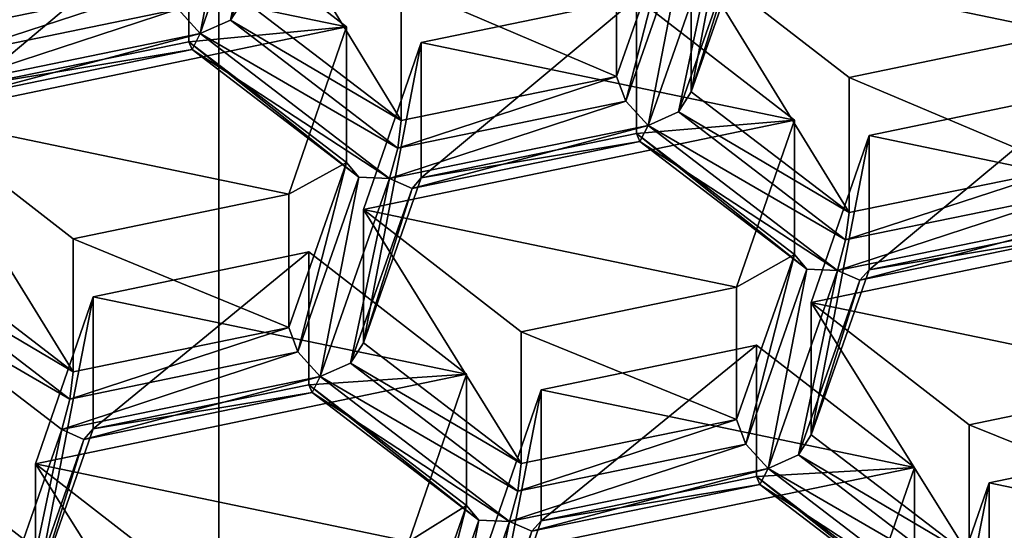
# Model space of a CAD drawing. Units: millimetres. Extents: x -24 to 24, y -10 to 170.
# Drawn here: x -1 to 3, y 94 to 95 of the extents above; entities that cross this region are included whole.
import ezdxf

# ---------------------------------------------------------------- set-up
doc = ezdxf.new("R2010")
doc.units = ezdxf.units.MM
doc.header["$LTSCALE"] = 81.481481
for name, color, linetype in [('1', 7, 'CONTINUOUS'), ('1004', 7, 'CONTINUOUS'), ('1009', 7, 'CONTINUOUS'), ('1026', 7, 'CONTINUOUS'), ('1058', 7, 'CONTINUOUS'), ('1062', 7, 'CONTINUOUS'), ('1093', 7, 'CONTINUOUS'), ('1140', 7, 'CONTINUOUS'), ('143', 7, 'CONTINUOUS'), ('170', 7, 'CONTINUOUS'), ('2', 7, 'CONTINUOUS'), ('233', 7, 'CONTINUOUS'), ('243', 7, 'CONTINUOUS'), ('247', 7, 'CONTINUOUS'), ('251', 7, 'CONTINUOUS'), ('268', 7, 'CONTINUOUS'), ('275', 7, 'CONTINUOUS'), ('280', 7, 'CONTINUOUS'), ('333', 7, 'CONTINUOUS'), ('337', 7, 'CONTINUOUS'), ('340', 7, 'CONTINUOUS'), ('367', 7, 'CONTINUOUS'), ('379', 7, 'CONTINUOUS'), ('385', 7, 'CONTINUOUS'), ('400', 7, 'CONTINUOUS'), ('413', 7, 'CONTINUOUS'), ('446', 7, 'CONTINUOUS'), ('486', 7, 'CONTINUOUS'), ('523', 7, 'CONTINUOUS'), ('535', 7, 'CONTINUOUS'), ('546', 7, 'CONTINUOUS'), ('556', 7, 'CONTINUOUS'), ('577', 7, 'CONTINUOUS'), ('586', 7, 'CONTINUOUS'), ('599', 7, 'CONTINUOUS'), ('626', 7, 'CONTINUOUS'), ('641', 7, 'CONTINUOUS'), ('642', 7, 'CONTINUOUS'), ('675', 7, 'CONTINUOUS'), ('700', 7, 'CONTINUOUS'), ('701', 7, 'CONTINUOUS'), ('709', 7, 'CONTINUOUS'), ('727', 7, 'CONTINUOUS'), ('754', 7, 'CONTINUOUS'), ('755', 7, 'CONTINUOUS'), ('799', 7, 'CONTINUOUS'), ('812', 7, 'CONTINUOUS'), ('844', 7, 'CONTINUOUS'), ('851', 7, 'CONTINUOUS'), ('878', 7, 'CONTINUOUS'), ('903', 7, 'CONTINUOUS'), ('920', 7, 'CONTINUOUS'), ('921', 7, 'CONTINUOUS'), ('927', 7, 'CONTINUOUS'), ('940', 7, 'CONTINUOUS'), ('970', 7, 'CONTINUOUS'), ('993', 7, 'CONTINUOUS')]:
    doc.layers.add(name, color=color, linetype=linetype)

msp = doc.modelspace()

# ---------------------------------------------------------------- linework, layer by layer
at = {"layer": '1', "color": 254, "linetype": 'Continuous', "true_color": 0xe6e6e6}
for points in [[(0, 149.9824, 93.8677), (12.25, 147.8725, 96.3821), (0, 0, -31.9825), (0, 149.9824, 93.8677)], [(0, 0, -31.9825), (12.25, 147.8725, 96.3821), (8.1048, 0, -30.1828), (0, 0, -31.9825)]]:
    msp.add_3dface(points, dxfattribs=at)
at = {"layer": '1004', "color": 254, "linetype": 'Continuous', "true_color": 0xe6e8e8}
msp.add_3dface([(2.0985, 91.4282, 114.5951), (6.2366, 93.4665, 116.4931), (6.3011, 93.5189, 116.3494), (2.0985, 91.4282, 114.5951)], dxfattribs=at)
at = {"layer": '1009', "color": 254, "linetype": 'Continuous', "true_color": 0xe6e8e8}
for points in [[(1.0426, 93.958, 115.5419), (1.0426, 93.5339, 116.0473), (0.8558, 92.9999, 115.5992), (1.0426, 93.958, 115.5419)], [(0.8558, 93.4172, 115.1018), (1.0426, 93.958, 115.5419), (0.8558, 92.9999, 115.5992), (0.8558, 93.4172, 115.1018)]]:
    msp.add_3dface(points, dxfattribs=at)
at = {"layer": '1026', "color": 254, "linetype": 'Continuous', "true_color": 0xe6e8e8}
for points in [[(0.4676, 94.1098, 116.5306), (0.9779, 93.7189, 116.2025), (0.4676, 94.5411, 116.0165), (0.4676, 94.1098, 116.5306)], [(0.9779, 93.7189, 116.2025), (0.9779, 94.1453, 115.6944), (0.4676, 94.5411, 116.0165), (0.9779, 93.7189, 116.2025)]]:
    msp.add_3dface(points, dxfattribs=at)
at = {"layer": '1058', "color": 254, "linetype": 'Continuous', "true_color": 0xe6e8e8}
for points in [[(-0.471, 94.0163, 116.4521), (-0.9813, 94.4072, 116.7801), (-1.0226, 94.3418, 116.841), (-0.471, 94.0163, 116.4521)], [(-1.0226, 94.3418, 116.841), (-1.1207, 94.2982, 116.8519), (-0.4822, 93.9277, 116.4935), (-1.0226, 94.3418, 116.841)], [(-0.471, 94.0163, 116.4521), (-1.0226, 94.3418, 116.841), (-0.4822, 93.9277, 116.4935), (-0.471, 94.0163, 116.4521)], [(-1.1207, 94.2982, 116.8519), (-0.5083, 93.8291, 116.4582), (-0.4822, 93.9277, 116.4935), (-1.1207, 94.2982, 116.8519)]]:
    msp.add_3dface(points, dxfattribs=at)
at = {"layer": '1062', "color": 254, "linetype": 'Continuous', "true_color": 0xe6e8e8}
msp.add_3dface([(2.0632, 93.1663, 114.8976), (2.25, 93.286, 115.8394), (2.25, 93.707, 115.3377), (2.0632, 93.1663, 114.8976)], dxfattribs=at)
at = {"layer": '1093', "color": 254, "linetype": 'Continuous', "true_color": 0xe6e8e8}
for points in [[(1.7397, 93.677, 116.1674), (1.7397, 94.1028, 115.6598), (2.25, 93.707, 115.3377), (1.7397, 93.677, 116.1674)], [(2.25, 93.286, 115.8394), (1.7397, 93.677, 116.1674), (2.25, 93.707, 115.3377), (2.25, 93.286, 115.8394)]]:
    msp.add_3dface(points, dxfattribs=at)
at = {"layer": '1140', "linetype": 'Continuous'}
for points in [[(1.5282, 95.3638, 116.6861), (2.7357, 95.1129, 116.4819), (2.9224, 95.6536, 116.922), (1.5282, 95.3638, 116.6861)], [(0.4129, 95.132, 116.4975), (-0.0974, 95.5278, 116.8196), (-0.7945, 95.383, 116.7017), (0.4129, 95.132, 116.4975)], [(0.4129, 95.132, 116.4975), (-0.7945, 95.383, 116.7017), (-0.9813, 94.8422, 116.2616), (0.4129, 95.132, 116.4975)], [(2.7357, 95.1129, 116.4819), (1.5282, 95.3638, 116.6861), (2.0386, 94.968, 116.364), (2.7357, 95.1129, 116.4819)], [(1.8618, 94.8309, 116.2524), (1.3515, 95.2267, 116.5745), (0.6544, 95.0818, 116.4566), (1.8618, 94.8309, 116.2524)], [(0.2261, 94.5913, 116.0574), (0.4129, 95.132, 116.4975), (-0.9813, 94.8422, 116.2616), (0.2261, 94.5913, 116.0574)], [(1.8618, 94.8309, 116.2524), (0.6544, 95.0818, 116.4566), (0.4676, 94.5411, 116.0165), (1.8618, 94.8309, 116.2524)], [(2.8004, 94.9256, 116.3294), (2.1033, 94.7807, 116.2115), (3.3107, 94.5297, 116.0073), (2.8004, 94.9256, 116.3294)], [(-0.471, 94.4464, 115.9395), (0.2261, 94.5913, 116.0574), (-0.9813, 94.8422, 116.2616), (-0.471, 94.4464, 115.9395)], [(1.675, 94.2902, 115.8123), (1.8618, 94.8309, 116.2524), (0.4676, 94.5411, 116.0165), (1.675, 94.2902, 115.8123)], [(2.1033, 94.7807, 116.2115), (1.9165, 94.24, 115.7714), (3.3107, 94.5297, 116.0073), (2.1033, 94.7807, 116.2115)], [(0.9779, 94.1453, 115.6944), (1.675, 94.2902, 115.8123), (0.4676, 94.5411, 116.0165), (0.9779, 94.1453, 115.6944)], [(1.9165, 94.24, 115.7714), (3.1239, 93.989, 115.5672), (3.3107, 94.5297, 116.0073), (1.9165, 94.24, 115.7714)], [(0.8011, 94.0081, 115.5828), (0.2908, 94.404, 115.9049), (-0.4063, 94.2591, 115.787), (0.8011, 94.0081, 115.5828)], [(0.8011, 94.0081, 115.5828), (-0.4063, 94.2591, 115.787), (-0.5931, 93.7184, 115.3469), (0.8011, 94.0081, 115.5828)], [(2.4268, 93.8441, 115.4493), (3.1239, 93.989, 115.5672), (1.9165, 94.24, 115.7714), (2.4268, 93.8441, 115.4493)], [(1.7397, 94.1028, 115.6598), (1.0426, 93.958, 115.5419), (2.25, 93.707, 115.3377), (1.7397, 94.1028, 115.6598)], [(0.6143, 93.4674, 115.1427), (0.8011, 94.0081, 115.5828), (-0.5931, 93.7184, 115.3469), (0.6143, 93.4674, 115.1427)], [(1.0426, 93.958, 115.5419), (0.8558, 93.4172, 115.1018), (2.25, 93.707, 115.3377), (1.0426, 93.958, 115.5419)], [(3.6989, 93.4059, 115.0926), (3.1886, 93.8017, 115.4147), (2.4915, 93.6568, 115.2968), (3.6989, 93.4059, 115.0926)], [(0.6143, 93.4674, 115.1427), (-0.5931, 93.7184, 115.3469), (-0.0828, 93.3225, 115.0248), (0.6143, 93.4674, 115.1427)], [(0.8558, 93.4172, 115.1018), (2.0632, 93.1663, 114.8976), (2.25, 93.707, 115.3377), (0.8558, 93.4172, 115.1018)], [(3.6989, 93.4059, 115.0926), (2.4915, 93.6568, 115.2968), (2.3047, 93.1161, 114.8567), (3.6989, 93.4059, 115.0926)], [(-0.7698, 93.5813, 115.2353), (-1.4669, 93.4364, 115.1174), (-0.2595, 93.1854, 114.9132), (-0.7698, 93.5813, 115.2353)]]:
    msp.add_3dface(points, dxfattribs=at)
at = {"layer": '143', "color": 254, "linetype": 'Continuous', "true_color": 0xe6e8e8}
for points in [[(0.2908, 94.404, 115.9049), (0.8011, 94.0081, 115.5828), (0.2908, 93.9744, 116.4169), (0.2908, 94.404, 115.9049)], [(0.2908, 93.9744, 116.4169), (0.8011, 94.0081, 115.5828), (0.8011, 93.5834, 116.0889), (0.2908, 93.9744, 116.4169)]]:
    msp.add_3dface(points, dxfattribs=at)
at = {"layer": '170', "color": 254, "linetype": 'Continuous', "true_color": 0xe6e8e8}
for points in [[(0.8011, 93.5834, 116.0889), (0.8011, 94.0081, 115.5828), (0.6143, 93.4674, 115.1427), (0.8011, 93.5834, 116.0889)], [(0.8011, 93.5834, 116.0889), (0.6143, 93.4674, 115.1427), (0.6143, 93.0494, 115.6408), (0.8011, 93.5834, 116.0889)]]:
    msp.add_3dface(points, dxfattribs=at)
at = {"layer": '2', "color": 254, "linetype": 'Continuous', "true_color": 0xe6e6e6}
for points in [[(0, 149.9824, 93.8677), (0, 0, -31.9825), (-8.1063, 0, -30.1821), (0, 149.9824, 93.8677)], [(0, 149.9824, 93.8677), (-8.1063, 0, -30.1821), (-6.3411, 149.4458, 94.5072), (0, 149.9824, 93.8677)]]:
    msp.add_3dface(points, dxfattribs=at)
at = {"layer": '233', "color": 254, "linetype": 'Continuous', "true_color": 0xe6e8e8}
for points in [[(0.2261, 94.5913, 116.0574), (-0.471, 94.4464, 115.9395), (0.2261, 94.1593, 116.5722), (0.2261, 94.5913, 116.0574)], [(0.2261, 94.1593, 116.5722), (-0.471, 94.4464, 115.9395), (-0.471, 94.0163, 116.4521), (0.2261, 94.1593, 116.5722)]]:
    msp.add_3dface(points, dxfattribs=at)
at = {"layer": '243', "color": 254, "linetype": 'Continuous', "true_color": 0xe6e8e8}
for points in [[(1.2868, 94.9719, 117.2539), (0.5897, 94.8288, 117.1339), (0.5785, 94.7402, 117.1753), (1.2868, 94.9719, 117.2539)], [(1.3169, 94.8917, 117.3024), (1.2868, 94.9719, 117.2539), (0.5785, 94.7402, 117.1753), (1.3169, 94.8917, 117.3024)], [(1.3888, 94.8133, 117.2841), (1.3169, 94.8917, 117.3024), (0.5523, 94.6416, 117.14), (1.3888, 94.8133, 117.2841)], [(0.5523, 94.6416, 117.14), (1.3169, 94.8917, 117.3024), (0.5785, 94.7402, 117.1753), (0.5523, 94.6416, 117.14)], [(0.625, 94.6098, 117.0643), (1.3888, 94.8133, 117.2841), (0.5523, 94.6416, 117.14), (0.625, 94.6098, 117.0643)], [(1.362, 94.7613, 117.1913), (1.3888, 94.8133, 117.2841), (0.625, 94.6098, 117.0643), (1.362, 94.7613, 117.1913)], [(1.3515, 94.7869, 117.0987), (1.362, 94.7613, 117.1913), (0.6544, 94.6438, 116.9787), (1.3515, 94.7869, 117.0987)], [(0.6544, 94.6438, 116.9787), (1.362, 94.7613, 117.1913), (0.625, 94.6098, 117.0643), (0.6544, 94.6438, 116.9787)]]:
    msp.add_3dface(points, dxfattribs=at)
at = {"layer": '247', "color": 254, "linetype": 'Continuous', "true_color": 0xe6e8e8}
for points in [[(1.8618, 94.8309, 116.2524), (1.3515, 94.7869, 117.0987), (1.3515, 95.2267, 116.5745), (1.8618, 94.8309, 116.2524)], [(1.3515, 94.7869, 117.0987), (1.8618, 94.8309, 116.2524), (1.8618, 94.3959, 116.7707), (1.3515, 94.7869, 117.0987)]]:
    msp.add_3dface(points, dxfattribs=at)
at = {"layer": '251', "color": 254, "linetype": 'Continuous', "true_color": 0xe6e8e8}
for points in [[(1.0426, 93.958, 115.5419), (1.7397, 94.1028, 115.6598), (1.0426, 93.5339, 116.0473), (1.0426, 93.958, 115.5419)], [(1.0426, 93.5339, 116.0473), (1.7397, 94.1028, 115.6598), (1.7397, 93.677, 116.1674), (1.0426, 93.5339, 116.0473)]]:
    msp.add_3dface(points, dxfattribs=at)
at = {"layer": '268', "color": 254, "linetype": 'Continuous', "true_color": 0xe6e8e8}
for points in [[(2.1033, 94.7807, 116.2115), (2.8004, 94.9256, 116.3294), (2.1033, 94.3464, 116.7291), (2.1033, 94.7807, 116.2115)], [(2.1033, 94.3464, 116.7291), (2.8004, 94.9256, 116.3294), (2.8004, 94.4895, 116.8492), (2.1033, 94.3464, 116.7291)]]:
    msp.add_3dface(points, dxfattribs=at)
at = {"layer": '275', "color": 254, "linetype": 'Continuous', "true_color": 0xe6e8e8}
for points in [[(3.1886, 93.8017, 115.4147), (3.1886, 93.3796, 115.9178), (2.4915, 93.2365, 115.7978), (3.1886, 93.8017, 115.4147)], [(2.4915, 93.6568, 115.2968), (3.1886, 93.8017, 115.4147), (2.4915, 93.2365, 115.7978), (2.4915, 93.6568, 115.2968)]]:
    msp.add_3dface(points, dxfattribs=at)
at = {"layer": '280', "color": 254, "linetype": 'Continuous', "true_color": 0xe6e8e8}
for points in [[(-0.0974, 95.5278, 116.8196), (0.4129, 95.132, 116.4975), (-0.0974, 95.0843, 117.3483), (-0.0974, 95.5278, 116.8196)], [(-0.0974, 95.0843, 117.3483), (0.4129, 95.132, 116.4975), (0.4129, 94.6933, 117.0202), (-0.0974, 95.0843, 117.3483)]]:
    msp.add_3dface(points, dxfattribs=at)
at = {"layer": '333', "color": 254, "linetype": 'Continuous', "true_color": 0xe6e8e8}
for points in [[(0.9779, 93.7189, 116.2025), (0.9667, 93.6303, 116.244), (1.675, 93.8619, 116.3226), (0.9779, 93.7189, 116.2025)], [(1.675, 93.8619, 116.3226), (0.9667, 93.6303, 116.244), (1.7051, 93.7817, 116.3711), (1.675, 93.8619, 116.3226)], [(0.9405, 93.5317, 116.2087), (1.7771, 93.7034, 116.3528), (1.7051, 93.7817, 116.3711), (0.9405, 93.5317, 116.2087)], [(0.9667, 93.6303, 116.244), (0.9405, 93.5317, 116.2087), (1.7051, 93.7817, 116.3711), (0.9667, 93.6303, 116.244)], [(1.0125, 93.5001, 116.1347), (1.7771, 93.7034, 116.3528), (0.9405, 93.5317, 116.2087), (1.0125, 93.5001, 116.1347)], [(1.7502, 93.6514, 116.26), (1.7771, 93.7034, 116.3528), (1.0125, 93.5001, 116.1347), (1.7502, 93.6514, 116.26)], [(1.0426, 93.5339, 116.0473), (1.7502, 93.6514, 116.26), (1.0125, 93.5001, 116.1347), (1.0426, 93.5339, 116.0473)], [(1.0426, 93.5339, 116.0473), (1.7397, 93.677, 116.1674), (1.7502, 93.6514, 116.26), (1.0426, 93.5339, 116.0473)]]:
    msp.add_3dface(points, dxfattribs=at)
at = {"layer": '337', "color": 254, "linetype": 'Continuous', "true_color": 0xe6e8e8}
for points in [[(0.9779, 93.7189, 116.2025), (0.4676, 94.1098, 116.5306), (0.4263, 94.0444, 116.5915), (0.9779, 93.7189, 116.2025)], [(0.3282, 94.0008, 116.6023), (0.9667, 93.6303, 116.244), (0.4263, 94.0444, 116.5915), (0.3282, 94.0008, 116.6023)], [(0.9667, 93.6303, 116.244), (0.9779, 93.7189, 116.2025), (0.4263, 94.0444, 116.5915), (0.9667, 93.6303, 116.244)], [(0.3013, 93.9488, 116.5096), (0.9405, 93.5317, 116.2087), (0.3282, 94.0008, 116.6023), (0.3013, 93.9488, 116.5096)], [(0.9405, 93.5317, 116.2087), (0.9667, 93.6303, 116.244), (0.3282, 94.0008, 116.6023), (0.9405, 93.5317, 116.2087)], [(0.2908, 93.9744, 116.4169), (0.8011, 93.5834, 116.0889), (0.8409, 93.5356, 116.1629), (0.2908, 93.9744, 116.4169)], [(0.2908, 93.9744, 116.4169), (0.8409, 93.5356, 116.1629), (0.3013, 93.9488, 116.5096), (0.2908, 93.9744, 116.4169)], [(0.8409, 93.5356, 116.1629), (0.9405, 93.5317, 116.2087), (0.3013, 93.9488, 116.5096), (0.8409, 93.5356, 116.1629)]]:
    msp.add_3dface(points, dxfattribs=at)
at = {"layer": '340', "color": 254, "linetype": 'Continuous', "true_color": 0xe6e8e8}
for points in [[(0.0381, 95.1543, 117.5228), (0.5897, 94.8288, 117.1339), (0.0794, 95.2197, 117.4619), (0.0381, 95.1543, 117.5228)], [(-0.0601, 95.1107, 117.5336), (0.5785, 94.7402, 117.1753), (0.0381, 95.1543, 117.5228), (-0.0601, 95.1107, 117.5336)], [(0.5785, 94.7402, 117.1753), (0.5897, 94.8288, 117.1339), (0.0381, 95.1543, 117.5228), (0.5785, 94.7402, 117.1753)], [(-0.0974, 95.0843, 117.3483), (0.4129, 94.6933, 117.0202), (0.4527, 94.6455, 117.0942), (-0.0974, 95.0843, 117.3483)], [(-0.0974, 95.0843, 117.3483), (0.4527, 94.6455, 117.0942), (-0.0869, 95.0587, 117.4409), (-0.0974, 95.0843, 117.3483)], [(-0.0869, 95.0587, 117.4409), (0.5523, 94.6416, 117.14), (-0.0601, 95.1107, 117.5336), (-0.0869, 95.0587, 117.4409)], [(0.5523, 94.6416, 117.14), (0.5785, 94.7402, 117.1753), (-0.0601, 95.1107, 117.5336), (0.5523, 94.6416, 117.14)], [(0.4527, 94.6455, 117.0942), (0.5523, 94.6416, 117.14), (-0.0869, 95.0587, 117.4409), (0.4527, 94.6455, 117.0942)]]:
    msp.add_3dface(points, dxfattribs=at)
at = {"layer": '367', "color": 254, "linetype": 'Continuous', "true_color": 0xe6e8e8}
for points in [[(0.8011, 93.5834, 116.0889), (0.6143, 93.0494, 115.6408), (0.6437, 92.971, 115.6891), (0.8011, 93.5834, 116.0889)], [(0.8409, 93.5356, 116.1629), (0.8011, 93.5834, 116.0889), (0.6437, 92.971, 115.6891), (0.8409, 93.5356, 116.1629)], [(0.7164, 92.8909, 115.671), (0.8409, 93.5356, 116.1629), (0.6437, 92.971, 115.6891), (0.7164, 92.8909, 115.671)], [(0.9405, 93.5317, 116.2087), (0.8409, 93.5356, 116.1629), (0.7164, 92.8909, 115.671), (0.9405, 93.5317, 116.2087)], [(0.8146, 92.9345, 115.6602), (0.9405, 93.5317, 116.2087), (0.7164, 92.8909, 115.671), (0.8146, 92.9345, 115.6602)], [(1.0125, 93.5001, 116.1347), (0.9405, 93.5317, 116.2087), (0.8146, 92.9345, 115.6602), (1.0125, 93.5001, 116.1347)], [(0.8558, 92.9999, 115.5992), (1.0426, 93.5339, 116.0473), (1.0125, 93.5001, 116.1347), (0.8558, 92.9999, 115.5992)]]:
    msp.add_3dface(points, dxfattribs=at)
at = {"layer": '379', "color": 254, "linetype": 'Continuous', "true_color": 0xe6e8e8}
for points in [[(3.1239, 93.989, 115.5672), (2.4268, 93.8441, 115.4493), (3.1239, 93.5645, 116.0731), (3.1239, 93.989, 115.5672)], [(3.1239, 93.5645, 116.0731), (2.4268, 93.8441, 115.4493), (2.4268, 93.4215, 115.953), (3.1239, 93.5645, 116.0731)]]:
    msp.add_3dface(points, dxfattribs=at)
at = {"layer": '385', "color": 254, "linetype": 'Continuous', "true_color": 0xe6e8e8}
for points in [[(1.3515, 94.7869, 117.0987), (0.6544, 94.6438, 116.9787), (1.3515, 95.2267, 116.5745), (1.3515, 94.7869, 117.0987)], [(1.3515, 95.2267, 116.5745), (0.6544, 94.6438, 116.9787), (0.6544, 95.0818, 116.4566), (1.3515, 95.2267, 116.5745)]]:
    msp.add_3dface(points, dxfattribs=at)
at = {"layer": '400', "color": 254, "linetype": 'Continuous', "true_color": 0xe6e8e8}
for points in [[(0.9779, 94.1453, 115.6944), (1.675, 93.8619, 116.3226), (1.675, 94.2902, 115.8123), (0.9779, 94.1453, 115.6944)], [(0.9779, 93.7189, 116.2025), (1.675, 93.8619, 116.3226), (0.9779, 94.1453, 115.6944), (0.9779, 93.7189, 116.2025)]]:
    msp.add_3dface(points, dxfattribs=at)
at = {"layer": '413', "color": 254, "linetype": 'Continuous', "true_color": 0xe6e8e8}
for points in [[(0.2261, 94.1593, 116.5722), (-0.471, 94.0163, 116.4521), (-0.4822, 93.9277, 116.4935), (0.2261, 94.1593, 116.5722)], [(0.2554, 94.0809, 116.6205), (0.2261, 94.1593, 116.5722), (-0.4822, 93.9277, 116.4935), (0.2554, 94.0809, 116.6205)], [(0.3282, 94.0008, 116.6023), (0.2554, 94.0809, 116.6205), (-0.5083, 93.8291, 116.4582), (0.3282, 94.0008, 116.6023)], [(-0.5083, 93.8291, 116.4582), (0.2554, 94.0809, 116.6205), (-0.4822, 93.9277, 116.4935), (-0.5083, 93.8291, 116.4582)], [(-0.4364, 93.7975, 116.3843), (0.3282, 94.0008, 116.6023), (-0.5083, 93.8291, 116.4582), (-0.4364, 93.7975, 116.3843)], [(0.3013, 93.9488, 116.5096), (0.3282, 94.0008, 116.6023), (-0.4364, 93.7975, 116.3843), (0.3013, 93.9488, 116.5096)], [(0.2908, 93.9744, 116.4169), (0.3013, 93.9488, 116.5096), (-0.4063, 93.8313, 116.2969), (0.2908, 93.9744, 116.4169)], [(-0.4063, 93.8313, 116.2969), (0.3013, 93.9488, 116.5096), (-0.4364, 93.7975, 116.3843), (-0.4063, 93.8313, 116.2969)]]:
    msp.add_3dface(points, dxfattribs=at)
at = {"layer": '446', "color": 254, "linetype": 'Continuous', "true_color": 0xe6e8e8}
for points in [[(2.1033, 94.7807, 116.2115), (2.1033, 94.3464, 116.7291), (1.9165, 93.8124, 116.281), (2.1033, 94.7807, 116.2115)], [(1.9165, 94.24, 115.7714), (2.1033, 94.7807, 116.2115), (1.9165, 93.8124, 116.281), (1.9165, 94.24, 115.7714)]]:
    msp.add_3dface(points, dxfattribs=at)
at = {"layer": '486', "color": 254, "linetype": 'Continuous', "true_color": 0xe6e8e8}
for points in [[(-0.7325, 93.1883, 115.9205), (-0.6343, 93.2319, 115.9097), (-0.5083, 93.8291, 116.4582), (-0.7325, 93.1883, 115.9205)], [(-0.6343, 93.2319, 115.9097), (-0.4364, 93.7975, 116.3843), (-0.5083, 93.8291, 116.4582), (-0.6343, 93.2319, 115.9097)], [(-0.5931, 93.2973, 115.8488), (-0.4063, 93.8313, 116.2969), (-0.4364, 93.7975, 116.3843), (-0.5931, 93.2973, 115.8488)], [(-0.6343, 93.2319, 115.9097), (-0.5931, 93.2973, 115.8488), (-0.4364, 93.7975, 116.3843), (-0.6343, 93.2319, 115.9097)]]:
    msp.add_3dface(points, dxfattribs=at)
at = {"layer": '523', "color": 254, "linetype": 'Continuous', "true_color": 0xe6e8e8}
for points in [[(2.0386, 94.5314, 116.8843), (1.5282, 94.9223, 117.2123), (1.487, 94.8569, 117.2733), (2.0386, 94.5314, 116.8843)], [(1.3888, 94.8133, 117.2841), (2.0274, 94.4428, 116.9258), (1.487, 94.8569, 117.2733), (1.3888, 94.8133, 117.2841)], [(2.0274, 94.4428, 116.9258), (2.0386, 94.5314, 116.8843), (1.487, 94.8569, 117.2733), (2.0274, 94.4428, 116.9258)], [(1.3888, 94.8133, 117.2841), (1.362, 94.7613, 117.1913), (2.0012, 94.3442, 116.8905), (1.3888, 94.8133, 117.2841)], [(2.0274, 94.4428, 116.9258), (1.3888, 94.8133, 117.2841), (2.0012, 94.3442, 116.8905), (2.0274, 94.4428, 116.9258)], [(1.362, 94.7613, 117.1913), (1.3515, 94.7869, 117.0987), (1.9016, 94.3481, 116.8447), (1.362, 94.7613, 117.1913)], [(1.3515, 94.7869, 117.0987), (1.8618, 94.3959, 116.7707), (1.9016, 94.3481, 116.8447), (1.3515, 94.7869, 117.0987)], [(2.0012, 94.3442, 116.8905), (1.362, 94.7613, 117.1913), (1.9016, 94.3481, 116.8447), (2.0012, 94.3442, 116.8905)]]:
    msp.add_3dface(points, dxfattribs=at)
at = {"layer": '535', "color": 254, "linetype": 'Continuous', "true_color": 0xe6e8e8}
for points in [[(0.5897, 95.2691, 116.6091), (1.2868, 94.9719, 117.2539), (1.2868, 95.414, 116.727), (0.5897, 95.2691, 116.6091)], [(0.5897, 94.8288, 117.1339), (1.2868, 94.9719, 117.2539), (0.5897, 95.2691, 116.6091), (0.5897, 94.8288, 117.1339)]]:
    msp.add_3dface(points, dxfattribs=at)
at = {"layer": '546', "color": 254, "linetype": 'Continuous', "true_color": 0xe6e8e8}
for points in [[(-0.7945, 94.9412, 117.2282), (-0.0974, 95.5278, 116.8196), (-0.0974, 95.0843, 117.3483), (-0.7945, 94.9412, 117.2282)], [(-0.0974, 95.5278, 116.8196), (-0.7945, 94.9412, 117.2282), (-0.7945, 95.383, 116.7017), (-0.0974, 95.5278, 116.8196)]]:
    msp.add_3dface(points, dxfattribs=at)
at = {"layer": '556', "color": 254, "linetype": 'Continuous', "true_color": 0xe6e8e8}
for points in [[(0.0794, 95.2197, 117.4619), (0.5897, 94.8288, 117.1339), (0.0794, 95.665, 116.9312), (0.0794, 95.2197, 117.4619)], [(0.5897, 94.8288, 117.1339), (0.5897, 95.2691, 116.6091), (0.0794, 95.665, 116.9312), (0.5897, 94.8288, 117.1339)]]:
    msp.add_3dface(points, dxfattribs=at)
at = {"layer": '577', "color": 254, "linetype": 'Continuous', "true_color": 0xe6e8e8}
for points in [[(-0.0601, 95.1107, 117.5336), (0.0645, 95.7554, 118.0255), (-0.132, 95.1891, 117.552), (-0.0601, 95.1107, 117.5336)], [(0.1641, 95.7515, 118.0713), (0.0645, 95.7554, 118.0255), (-0.0601, 95.1107, 117.5336), (0.1641, 95.7515, 118.0713)], [(0.1641, 95.7515, 118.0713), (-0.0601, 95.1107, 117.5336), (0.0381, 95.1543, 117.5228), (0.1641, 95.7515, 118.0713)], [(0.1641, 95.7515, 118.0713), (0.0381, 95.1543, 117.5228), (0.2368, 95.7198, 117.9956), (0.1641, 95.7515, 118.0713)], [(0.0381, 95.1543, 117.5228), (0.0794, 95.2197, 117.4619), (0.2368, 95.7198, 117.9956), (0.0381, 95.1543, 117.5228)]]:
    msp.add_3dface(points, dxfattribs=at)
at = {"layer": '586', "color": 254, "linetype": 'Continuous', "true_color": 0xe6e8e8}
for points in [[(2.0386, 94.5314, 116.8843), (2.0274, 94.4428, 116.9258), (2.7357, 94.6745, 117.0044), (2.0386, 94.5314, 116.8843)], [(2.7357, 94.6745, 117.0044), (2.0274, 94.4428, 116.9258), (2.7658, 94.5943, 117.0529), (2.7357, 94.6745, 117.0044)], [(2.0012, 94.3442, 116.8905), (2.8377, 94.5159, 117.0345), (2.7658, 94.5943, 117.0529), (2.0012, 94.3442, 116.8905)], [(2.0274, 94.4428, 116.9258), (2.0012, 94.3442, 116.8905), (2.7658, 94.5943, 117.0529), (2.0274, 94.4428, 116.9258)], [(2.8377, 94.5159, 117.0345), (2.0012, 94.3442, 116.8905), (2.0739, 94.3124, 116.8147), (2.8377, 94.5159, 117.0345)], [(2.8108, 94.4639, 116.9418), (2.8377, 94.5159, 117.0345), (2.0739, 94.3124, 116.8147), (2.8108, 94.4639, 116.9418)], [(2.1033, 94.3464, 116.7291), (2.8004, 94.4895, 116.8492), (2.8108, 94.4639, 116.9418), (2.1033, 94.3464, 116.7291)], [(2.1033, 94.3464, 116.7291), (2.8108, 94.4639, 116.9418), (2.0739, 94.3124, 116.8147), (2.1033, 94.3464, 116.7291)]]:
    msp.add_3dface(points, dxfattribs=at)
at = {"layer": '599', "color": 254, "linetype": 'Continuous', "true_color": 0xe6e8e8}
msp.add_3dface([(1.2868, 95.414, 116.727), (1.2868, 94.9719, 117.2539), (1.4736, 95.5059, 117.702), (1.2868, 95.414, 116.727)], dxfattribs=at)
at = {"layer": '626', "color": 254, "linetype": 'Continuous', "true_color": 0xe6e8e8}
for points in [[(1.715, 95.9045, 117.1262), (1.715, 95.4563, 117.6604), (1.5282, 94.9223, 117.2123), (1.715, 95.9045, 117.1262)], [(1.715, 95.9045, 117.1262), (1.5282, 94.9223, 117.2123), (1.5282, 95.3638, 116.6861), (1.715, 95.9045, 117.1262)]]:
    msp.add_3dface(points, dxfattribs=at)
at = {"layer": '641', "color": 254, "linetype": 'Continuous', "true_color": 0xe6e8e8}
msp.add_3dface([(-0.7698, 93.1618, 115.7352), (-0.7698, 93.5813, 115.2353), (-0.2595, 93.1854, 114.9132), (-0.7698, 93.1618, 115.7352)], dxfattribs=at)
at = {"layer": '642', "color": 254, "linetype": 'Continuous', "true_color": 0xe6e8e8}
for points in [[(-0.8592, 95.1262, 117.3834), (-0.8704, 95.0376, 117.4249), (-0.1621, 95.2693, 117.5035), (-0.8592, 95.1262, 117.3834)], [(-0.1621, 95.2693, 117.5035), (-0.8704, 95.0376, 117.4249), (-0.132, 95.1891, 117.552), (-0.1621, 95.2693, 117.5035)], [(-0.8966, 94.939, 117.3896), (-0.0601, 95.1107, 117.5336), (-0.132, 95.1891, 117.552), (-0.8966, 94.939, 117.3896)], [(-0.8704, 95.0376, 117.4249), (-0.8966, 94.939, 117.3896), (-0.132, 95.1891, 117.552), (-0.8704, 95.0376, 117.4249)], [(-0.8966, 94.939, 117.3896), (-0.8246, 94.9074, 117.3156), (-0.0601, 95.1107, 117.5336), (-0.8966, 94.939, 117.3896)], [(-0.8246, 94.9074, 117.3156), (-0.0869, 95.0587, 117.4409), (-0.0601, 95.1107, 117.5336), (-0.8246, 94.9074, 117.3156)], [(-0.7945, 94.9412, 117.2282), (-0.0974, 95.0843, 117.3483), (-0.0869, 95.0587, 117.4409), (-0.7945, 94.9412, 117.2282)], [(-0.8246, 94.9074, 117.3156), (-0.7945, 94.9412, 117.2282), (-0.0869, 95.0587, 117.4409), (-0.8246, 94.9074, 117.3156)]]:
    msp.add_3dface(points, dxfattribs=at)
at = {"layer": '675', "color": 254, "linetype": 'Continuous', "true_color": 0xe6e8e8}
for points in [[(0.4129, 94.6933, 117.0202), (0.2261, 94.1593, 116.5722), (0.2554, 94.0809, 116.6205), (0.4129, 94.6933, 117.0202)], [(0.4527, 94.6455, 117.0942), (0.4129, 94.6933, 117.0202), (0.2554, 94.0809, 116.6205), (0.4527, 94.6455, 117.0942)], [(0.3282, 94.0008, 116.6023), (0.4527, 94.6455, 117.0942), (0.2554, 94.0809, 116.6205), (0.3282, 94.0008, 116.6023)], [(0.3282, 94.0008, 116.6023), (0.5523, 94.6416, 117.14), (0.4527, 94.6455, 117.0942), (0.3282, 94.0008, 116.6023)], [(0.5523, 94.6416, 117.14), (0.3282, 94.0008, 116.6023), (0.4263, 94.0444, 116.5915), (0.5523, 94.6416, 117.14)], [(0.625, 94.6098, 117.0643), (0.5523, 94.6416, 117.14), (0.4263, 94.0444, 116.5915), (0.625, 94.6098, 117.0643)], [(0.6544, 94.6438, 116.9787), (0.625, 94.6098, 117.0643), (0.4676, 94.1098, 116.5306), (0.6544, 94.6438, 116.9787)], [(0.4676, 94.1098, 116.5306), (0.625, 94.6098, 117.0643), (0.4263, 94.0444, 116.5915), (0.4676, 94.1098, 116.5306)]]:
    msp.add_3dface(points, dxfattribs=at)
at = {"layer": '700', "color": 254, "linetype": 'Continuous', "true_color": 0xe6e8e8}
for points in [[(1.8618, 94.3959, 116.7707), (1.675, 93.8619, 116.3226), (1.7051, 93.7817, 116.3711), (1.8618, 94.3959, 116.7707)], [(1.8618, 94.3959, 116.7707), (1.7051, 93.7817, 116.3711), (1.9016, 94.3481, 116.8447), (1.8618, 94.3959, 116.7707)], [(1.7051, 93.7817, 116.3711), (1.7771, 93.7034, 116.3528), (1.9016, 94.3481, 116.8447), (1.7051, 93.7817, 116.3711)], [(1.7771, 93.7034, 116.3528), (2.0012, 94.3442, 116.8905), (1.9016, 94.3481, 116.8447), (1.7771, 93.7034, 116.3528)], [(2.0012, 94.3442, 116.8905), (1.7771, 93.7034, 116.3528), (1.8752, 93.747, 116.3419), (2.0012, 94.3442, 116.8905)], [(2.0739, 94.3124, 116.8147), (2.0012, 94.3442, 116.8905), (1.8752, 93.747, 116.3419), (2.0739, 94.3124, 116.8147)], [(1.9165, 93.8124, 116.281), (2.1033, 94.3464, 116.7291), (2.0739, 94.3124, 116.8147), (1.9165, 93.8124, 116.281)], [(1.9165, 93.8124, 116.281), (2.0739, 94.3124, 116.8147), (1.8752, 93.747, 116.3419), (1.9165, 93.8124, 116.281)]]:
    msp.add_3dface(points, dxfattribs=at)
at = {"layer": '701', "color": 254, "linetype": 'Continuous', "true_color": 0xe6e8e8}
for points in [[(2.4268, 93.4215, 115.953), (1.9165, 93.8124, 116.281), (1.8752, 93.747, 116.3419), (2.4268, 93.4215, 115.953)], [(1.8752, 93.747, 116.3419), (1.7771, 93.7034, 116.3528), (2.4156, 93.3329, 115.9945), (1.8752, 93.747, 116.3419)], [(2.4268, 93.4215, 115.953), (1.8752, 93.747, 116.3419), (2.4156, 93.3329, 115.9945), (2.4268, 93.4215, 115.953)], [(1.7771, 93.7034, 116.3528), (1.7502, 93.6514, 116.26), (2.3894, 93.2343, 115.9591), (1.7771, 93.7034, 116.3528)], [(2.4156, 93.3329, 115.9945), (1.7771, 93.7034, 116.3528), (2.3894, 93.2343, 115.9591), (2.4156, 93.3329, 115.9945)], [(1.7502, 93.6514, 116.26), (1.7397, 93.677, 116.1674), (2.2898, 93.2382, 115.9133), (1.7502, 93.6514, 116.26)], [(2.2898, 93.2382, 115.9133), (1.7397, 93.677, 116.1674), (2.25, 93.286, 115.8394), (2.2898, 93.2382, 115.9133)], [(2.3894, 93.2343, 115.9591), (1.7502, 93.6514, 116.26), (2.2898, 93.2382, 115.9133), (2.3894, 93.2343, 115.9591)]]:
    msp.add_3dface(points, dxfattribs=at)
at = {"layer": '709', "color": 254, "linetype": 'Continuous', "true_color": 0xe6e8e8}
for points in [[(2.7357, 94.6745, 117.0044), (2.7357, 95.1129, 116.4819), (2.0386, 94.968, 116.364), (2.7357, 94.6745, 117.0044)], [(2.0386, 94.5314, 116.8843), (2.7357, 94.6745, 117.0044), (2.0386, 94.968, 116.364), (2.0386, 94.5314, 116.8843)]]:
    msp.add_3dface(points, dxfattribs=at)
at = {"layer": '727', "color": 254, "linetype": 'Continuous', "true_color": 0xe6e8e8}
for points in [[(0.2908, 94.404, 115.9049), (0.2908, 93.9744, 116.4169), (-0.4063, 93.8313, 116.2969), (0.2908, 94.404, 115.9049)], [(0.2908, 94.404, 115.9049), (-0.4063, 93.8313, 116.2969), (-0.4063, 94.2591, 115.787), (0.2908, 94.404, 115.9049)]]:
    msp.add_3dface(points, dxfattribs=at)
at = {"layer": '754', "color": 254, "linetype": 'Continuous', "true_color": 0xe6e8e8}
for points in [[(3.1239, 93.5645, 116.0731), (2.4268, 93.4215, 115.953), (2.4156, 93.3329, 115.9945), (3.1239, 93.5645, 116.0731)], [(3.154, 93.4843, 116.1215), (3.1239, 93.5645, 116.0731), (2.4156, 93.3329, 115.9945), (3.154, 93.4843, 116.1215)]]:
    msp.add_3dface(points, dxfattribs=at)
at = {"layer": '755', "color": 254, "linetype": 'Continuous', "true_color": 0xe6e8e8}
for points in [[(-0.4063, 93.8313, 116.2969), (-0.5931, 93.2973, 115.8488), (-0.4063, 94.2591, 115.787), (-0.4063, 93.8313, 116.2969)], [(-0.4063, 94.2591, 115.787), (-0.5931, 93.2973, 115.8488), (-0.5931, 93.7184, 115.3469), (-0.4063, 94.2591, 115.787)]]:
    msp.add_3dface(points, dxfattribs=at)
at = {"layer": '799', "color": 254, "linetype": 'Continuous', "true_color": 0xe6e8e8}
for points in [[(0.6544, 94.6438, 116.9787), (0.4676, 94.1098, 116.5306), (0.6544, 95.0818, 116.4566), (0.6544, 94.6438, 116.9787)], [(0.6544, 95.0818, 116.4566), (0.4676, 94.1098, 116.5306), (0.4676, 94.5411, 116.0165), (0.6544, 95.0818, 116.4566)]]:
    msp.add_3dface(points, dxfattribs=at)
at = {"layer": '812', "color": 254, "linetype": 'Continuous', "true_color": 0xe6e8e8}
msp.add_3dface([(-1.1207, 94.2982, 116.8519), (-0.7325, 93.1883, 115.9205), (-0.5083, 93.8291, 116.4582), (-1.1207, 94.2982, 116.8519)], dxfattribs=at)
at = {"layer": '844', "color": 254, "linetype": 'Continuous', "true_color": 0xe6e8e8}
for points in [[(2.4915, 93.6568, 115.2968), (2.4915, 93.2365, 115.7978), (2.3047, 92.7025, 115.3497), (2.4915, 93.6568, 115.2968)], [(2.4915, 93.6568, 115.2968), (2.3047, 92.7025, 115.3497), (2.3047, 93.1161, 114.8567), (2.4915, 93.6568, 115.2968)]]:
    msp.add_3dface(points, dxfattribs=at)
at = {"layer": '851', "color": 254, "linetype": 'Continuous', "true_color": 0xe6e8e8}
for points in [[(2.1114, 91.4688, 114.4717), (2.0985, 91.4282, 114.5951), (6.3011, 93.5189, 116.3494), (2.1114, 91.4688, 114.4717)], [(2.5688, 91.5721, 114.5632), (2.1114, 91.4688, 114.4717), (6.3011, 93.5189, 116.3494), (2.5688, 91.5721, 114.5632)]]:
    msp.add_3dface(points, dxfattribs=at)
at = {"layer": '878', "color": 254, "linetype": 'Continuous', "true_color": 0xe6e8e8}
msp.add_3dface([(-0.8592, 95.1262, 117.3834), (-0.1621, 95.2693, 117.5035), (-0.8592, 95.5703, 116.8542), (-0.8592, 95.1262, 117.3834)], dxfattribs=at)
at = {"layer": '903', "color": 254, "linetype": 'Continuous', "true_color": 0xe6e8e8}
for points in [[(-0.471, 94.0163, 116.4521), (-0.471, 94.4464, 115.9395), (-0.9813, 94.8422, 116.2616), (-0.471, 94.0163, 116.4521)], [(-0.9813, 94.4072, 116.7801), (-0.471, 94.0163, 116.4521), (-0.9813, 94.8422, 116.2616), (-0.9813, 94.4072, 116.7801)]]:
    msp.add_3dface(points, dxfattribs=at)
at = {"layer": '920', "color": 254, "linetype": 'Continuous', "true_color": 0xe6e8e8}
for points in [[(1.8618, 94.3959, 116.7707), (1.8618, 94.8309, 116.2524), (1.675, 94.2902, 115.8123), (1.8618, 94.3959, 116.7707)], [(1.675, 93.8619, 116.3226), (1.8618, 94.3959, 116.7707), (1.675, 94.2902, 115.8123), (1.675, 93.8619, 116.3226)]]:
    msp.add_3dface(points, dxfattribs=at)
at = {"layer": '921', "color": 254, "linetype": 'Continuous', "true_color": 0xe6e8e8}
for points in [[(1.2868, 94.9719, 117.2539), (1.3169, 94.8917, 117.3024), (1.4736, 95.5059, 117.702), (1.2868, 94.9719, 117.2539)], [(1.4736, 95.5059, 117.702), (1.3169, 94.8917, 117.3024), (1.5134, 95.458, 117.776), (1.4736, 95.5059, 117.702)], [(1.3169, 94.8917, 117.3024), (1.3888, 94.8133, 117.2841), (1.5134, 95.458, 117.776), (1.3169, 94.8917, 117.3024)], [(1.3888, 94.8133, 117.2841), (1.613, 95.4541, 117.8218), (1.5134, 95.458, 117.776), (1.3888, 94.8133, 117.2841)], [(1.3888, 94.8133, 117.2841), (1.487, 94.8569, 117.2733), (1.613, 95.4541, 117.8218), (1.3888, 94.8133, 117.2841)], [(1.487, 94.8569, 117.2733), (1.6857, 95.4224, 117.7461), (1.613, 95.4541, 117.8218), (1.487, 94.8569, 117.2733)], [(1.5282, 94.9223, 117.2123), (1.715, 95.4563, 117.6604), (1.6857, 95.4224, 117.7461), (1.5282, 94.9223, 117.2123)], [(1.487, 94.8569, 117.2733), (1.5282, 94.9223, 117.2123), (1.6857, 95.4224, 117.7461), (1.487, 94.8569, 117.2733)]]:
    msp.add_3dface(points, dxfattribs=at)
at = {"layer": '927', "color": 254, "linetype": 'Continuous', "true_color": 0xe6e8e8}
for points in [[(-0.5931, 93.2973, 115.8488), (-0.0828, 92.9063, 115.5208), (-0.5931, 93.7184, 115.3469), (-0.5931, 93.2973, 115.8488)], [(-0.5931, 93.7184, 115.3469), (-0.0828, 92.9063, 115.5208), (-0.0828, 93.3225, 115.0248), (-0.5931, 93.7184, 115.3469)]]:
    msp.add_3dface(points, dxfattribs=at)
at = {"layer": '940', "color": 254, "linetype": 'Continuous', "true_color": 0xe6e8e8}
for points in [[(0.4129, 95.132, 116.4975), (0.2261, 94.5913, 116.0574), (0.4129, 94.6933, 117.0202), (0.4129, 95.132, 116.4975)], [(0.2261, 94.5913, 116.0574), (0.2261, 94.1593, 116.5722), (0.4129, 94.6933, 117.0202), (0.2261, 94.5913, 116.0574)]]:
    msp.add_3dface(points, dxfattribs=at)
at = {"layer": '970', "color": 254, "linetype": 'Continuous', "true_color": 0xe6e8e8}
for points in [[(2.4268, 93.4215, 115.953), (2.4268, 93.8441, 115.4493), (1.9165, 94.24, 115.7714), (2.4268, 93.4215, 115.953)], [(2.4268, 93.4215, 115.953), (1.9165, 94.24, 115.7714), (1.9165, 93.8124, 116.281), (2.4268, 93.4215, 115.953)]]:
    msp.add_3dface(points, dxfattribs=at)
at = {"layer": '993', "color": 254, "linetype": 'Continuous', "true_color": 0xe6e8e8}
for points in [[(1.5282, 94.9223, 117.2123), (2.0386, 94.5314, 116.8843), (1.5282, 95.3638, 116.6861), (1.5282, 94.9223, 117.2123)], [(1.5282, 95.3638, 116.6861), (2.0386, 94.5314, 116.8843), (2.0386, 94.968, 116.364), (1.5282, 95.3638, 116.6861)]]:
    msp.add_3dface(points, dxfattribs=at)

doc.saveas('drawing.dxf')
